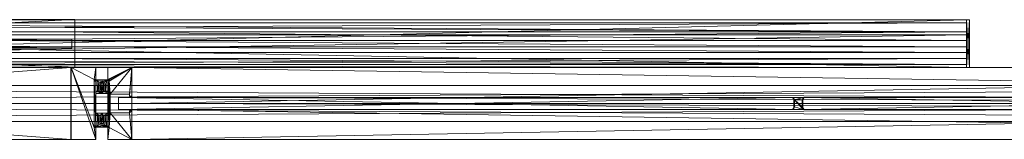
# Model space of a CAD drawing. Units: inches. Extents: x -68 to 210, y 0 to 592.
# Drawn here: x 92 to 133, y 419 to 424 of the extents above; entities that cross this region are included whole.
import ezdxf

# ---------------------------------------------------------------- set-up
doc = ezdxf.new("R2010")
doc.units = ezdxf.units.IN
doc.header["$MEASUREMENT"] = 0
doc.layers.add('A-FURN FULL HEIGHT WALLS', color=7, linetype='Continuous')

# ---------------------------------------------------------------- blocks, each defined once
blk = doc.blocks.new('*C125')
at = {"layer": 'A-FURN FULL HEIGHT WALLS', "linetype": 'Continuous', "lineweight": 0}
mesh = blk.add_polyface(dxfattribs=at)
corners = [(50.75, 1.5, 0), (50.75, 1.5, 111), (51.75, 1.5, 111), (51.75, 1.5, 0), (51.75, 0.305, 111), (51.75, 0.305, 0), (51.65, 0.305, 111), (51.65, 0.305, 0), (51.65, 0.39, 111), (51.65, 0.39, 0), (50.85, 0.39, 111), (50.85, 0.39, 0), (50.85, -0.39, 111), (50.85, -0.39, 0), (51.65, -0.39, 111), (51.65, -0.39, 0), (51.65, -0.305, 111), (51.65, -0.305, 0), (51.75, -0.305, 111), (51.75, -0.305, 0), (51.75, -1.5, 111), (51.75, -1.5, 0), (50.75, -1.5, 111), (50.75, -1.5, 0), (50.75, -1, 111), (50.75, -1, 0), (50.812, -1, 111), (50.812, -1, 0), (50.812, -0.938, 111), (50.812, -0.937, 0), (50.75, -0.938, 111), (50.75, -0.937, 0), (50.75, -0.51, 111), (50.75, -0.51, 0), (50.568, -0.512, 111), (50.568, -0.511, 0), (50.568, -0.844, 111), (50.568, -0.844, 0), (50.5, -0.844, 111), (50.5, -0.844, 0), (50.5, -0.41, 111), (50.5, -0.41, 0), (50.75, -0.409, 111), (50.75, -0.409, 0), (50.75, 0.409, 111), (50.75, 0.409, 0), (50.5, 0.409, 111), (50.5, 0.409, 0), (50.5, 0.844, 111), (50.5, 0.844, 0), (50.568, 0.844, 111), (50.568, 0.844, 0), (50.568, 0.513, 111), (50.568, 0.513, 0), (50.75, 0.51, 111), (50.75, 0.51, 0), (50.75, 0.937, 111), (50.75, 0.938, 0), (50.812, 0.937, 111), (50.812, 0.938, 0), (50.812, 1, 111), (50.812, 1, 0), (50.75, 1, 111), (50.75, 1, 0)]
mesh.append_faces([[corners[k] for k in face] for face in [(59, 33, 43, 59), (45, 55, 59, 45), (13, 21, 27, 13), (11, 29, 59, 11), (3, 11, 59, 3), (58, 42, 32, 58), (44, 58, 54, 44), (12, 26, 20, 12), (10, 58, 28, 10), (2, 58, 10, 2)]], dxfattribs={"vtx0": -1, "vtx1": -1, "vtx2": -1, "vtx3": -1})
mesh.append_faces([[corners[k] for k in face] for face in [(43, 35, 41, 43), (47, 53, 45, 47), (15, 21, 13, 15), (13, 27, 11, 13), (23, 27, 21, 23), (45, 59, 43, 45), (28, 58, 30, 28)]], dxfattribs={"vtx0": -1, "vtx1": -1, "vtx3": -1})
mesh.append_faces([[corners[k] for k in face] for face in [(59, 31, 33, 59), (43, 33, 35, 43), (41, 35, 37, 41), (47, 51, 53, 47), (45, 53, 55, 45), (15, 19, 21, 15), (11, 27, 29, 11), (3, 7, 9, 3), (3, 9, 11, 3), (3, 59, 61, 3), (3, 61, 63, 3), (58, 32, 30, 58), (42, 34, 32, 42), (40, 36, 34, 40), (46, 52, 50, 46), (44, 54, 52, 44), (14, 20, 18, 14), (10, 28, 26, 10), (2, 8, 6, 2), (2, 10, 8, 2), (2, 60, 58, 2), (2, 62, 60, 2)]], dxfattribs={"vtx0": -1, "vtx2": -1, "vtx3": -1})
mesh.append_faces([[corners[k] for k in face] for face in [(0, 2, 3, 0), (3, 4, 5, 3), (5, 6, 7, 5), (7, 8, 9, 7), (9, 10, 11, 9), (11, 12, 13, 11), (13, 14, 15, 13), (15, 16, 17, 15), (17, 18, 19, 17), (19, 20, 21, 19), (21, 22, 23, 21), (23, 24, 25, 23), (25, 26, 27, 25), (27, 28, 29, 27), (29, 30, 31, 29), (31, 32, 33, 31), (33, 34, 35, 33), (35, 36, 37, 35), (37, 38, 39, 37), (39, 40, 41, 39), (41, 42, 43, 41), (43, 44, 45, 43), (45, 46, 47, 45), (47, 48, 49, 47), (49, 50, 51, 49), (51, 52, 53, 51), (53, 54, 55, 53), (55, 56, 57, 55), (57, 58, 59, 57), (59, 60, 61, 59), (61, 62, 63, 61), (63, 1, 0, 63), (41, 37, 39, 41), (59, 55, 57, 59), (3, 63, 0, 3), (22, 26, 24, 22), (2, 6, 4, 2)]], dxfattribs={"vtx0": -1, "vtx3": -1})
mesh.append_faces([[corners[k] for k in face] for face in [(49, 51, 47, 49), (17, 19, 15, 17), (48, 46, 50, 48), (16, 14, 18, 16)]], dxfattribs={"vtx1": -1})
mesh.append_faces([[corners[k] for k in face] for face in [(29, 31, 59, 29), (42, 40, 34, 42), (46, 44, 52, 46), (14, 12, 20, 14), (12, 10, 26, 12), (22, 20, 26, 22), (44, 42, 58, 44)]], dxfattribs={"vtx1": -1, "vtx2": -1})
mesh.append_faces([[corners[k] for k in face] for face in [(0, 1, 2, 0), (3, 2, 4, 3), (5, 4, 6, 5), (7, 6, 8, 7), (9, 8, 10, 9), (11, 10, 12, 11), (13, 12, 14, 13), (15, 14, 16, 15), (17, 16, 18, 17), (19, 18, 20, 19), (21, 20, 22, 21), (23, 22, 24, 23), (25, 24, 26, 25), (27, 26, 28, 27), (29, 28, 30, 29), (31, 30, 32, 31), (33, 32, 34, 33), (35, 34, 36, 35), (37, 36, 38, 37), (39, 38, 40, 39), (41, 40, 42, 41), (43, 42, 44, 43), (45, 44, 46, 45), (47, 46, 48, 47), (49, 48, 50, 49), (51, 50, 52, 51), (53, 52, 54, 53), (55, 54, 56, 55), (57, 56, 58, 57), (59, 58, 60, 59), (61, 60, 62, 61), (63, 62, 1, 63), (23, 25, 27, 23), (3, 5, 7, 3), (40, 38, 36, 40), (58, 56, 54, 58), (2, 1, 62, 2)]], dxfattribs={"vtx2": -1})
mesh = blk.add_polyface(dxfattribs=at)
corners = [(51.75, 0, 111), (135.25, 0, 111), (135.25, 1.5, 111), (51.75, 1.5, 111), (135.25, 1.5, 108.344), (51.75, 1.5, 108.344), (135.25, 0.25, 108.344), (51.75, 0.25, 108.344), (135.25, 0.25, 109.531), (51.75, 0.25, 109.531), (135.25, 0, 109.531), (51.75, 0, 109.531)]
mesh.append_faces([[corners[k] for k in face] for face in [(9, 0, 3, 9), (9, 3, 5, 9), (8, 2, 1, 8), (8, 4, 2, 8)]], dxfattribs={"vtx0": -1, "vtx2": -1, "vtx3": -1})
mesh.append_faces([[corners[k] for k in face] for face in [(0, 2, 3, 0), (3, 4, 5, 3), (5, 6, 7, 5), (7, 8, 9, 7), (9, 10, 11, 9), (11, 1, 0, 11), (9, 5, 7, 9), (8, 1, 10, 8)]], dxfattribs={"vtx0": -1, "vtx3": -1})
mesh.append_faces([[corners[k] for k in face] for face in [(0, 1, 2, 0), (3, 2, 4, 3), (5, 4, 6, 5), (7, 6, 8, 7), (9, 8, 10, 9), (11, 10, 1, 11), (9, 11, 0, 9), (8, 6, 4, 8)]], dxfattribs={"vtx2": -1})
mesh = blk.add_polyface(dxfattribs=at)
corners = [(51.75, 1.5, 3.656), (135.25, 1.5, 3.656), (135.25, 0.25, 3.656), (51.75, 0.25, 3.656), (135.25, 0.25, 1.656), (51.75, 0.25, 1.656), (135.25, 0, 1.656), (51.75, 0, 1.656), (135.25, 0), (51.75, 0), (135.25, 1.5, 0), (51.75, 1.5, 0)]
mesh.append_faces([[corners[k] for k in face] for face in [(5, 9, 11, 5), (5, 11, 0, 5), (4, 10, 8, 4), (4, 1, 10, 4)]], dxfattribs={"vtx0": -1, "vtx2": -1, "vtx3": -1})
mesh.append_faces([[corners[k] for k in face] for face in [(0, 2, 3, 0), (3, 4, 5, 3), (5, 6, 7, 5), (7, 8, 9, 7), (9, 10, 11, 9), (11, 1, 0, 11), (5, 0, 3, 5), (4, 8, 6, 4)]], dxfattribs={"vtx0": -1, "vtx3": -1})
mesh.append_faces([[corners[k] for k in face] for face in [(0, 1, 2, 0), (3, 2, 4, 3), (5, 4, 6, 5), (7, 6, 8, 7), (9, 8, 10, 9), (11, 10, 1, 11), (5, 7, 9, 5), (4, 2, 1, 4)]], dxfattribs={"vtx2": -1})
mesh = blk.add_polyface(dxfattribs=at)
corners = [(50.31, 0.952, 0), (50.219, 0.952, 111), (50.219, 0.952, 0), (50.31, 0.952, 111), (50.219, 0.99, 111), (50.219, 0.99, 0), (50.781, 0.99, 0), (50.374, 0.895, 0), (50.689, 0.952, 0), (50.781, 0.952, 0), (50.626, 0.895, 0), (50.674, 0.527, 0), (50.62, 0.527, 0), (50.325, 0.527, 0), (50.38, 0.527, 0), (50.325, 0.527, 111), (50.38, 0.527, 111), (50.374, 0.895, 111), (50.689, 0.952, 111), (50.626, 0.895, 111), (50.674, 0.527, 111), (50.62, 0.527, 111), (50.781, 0.952, 111), (50.781, 0.99, 111)]
mesh.append_faces([[corners[k] for k in face] for face in [(6, 7, 0, 6), (6, 8, 7, 6), (17, 18, 23, 17), (3, 17, 23, 3)]], dxfattribs={"vtx0": -1, "vtx1": -1, "vtx2": -1, "vtx3": -1})
mesh.append_faces([[corners[k] for k in face] for face in [(6, 0, 5, 6), (4, 3, 23, 4)]], dxfattribs={"vtx0": -1, "vtx1": -1, "vtx3": -1})
mesh.append_faces([[corners[k] for k in face] for face in [(10, 8, 11, 10), (7, 13, 0, 7), (18, 17, 19, 18)]], dxfattribs={"vtx0": -1, "vtx2": -1, "vtx3": -1})
mesh.append_faces([[corners[k] for k in face] for face in [(0, 1, 2, 0), (2, 4, 5, 2), (10, 11, 12, 10), (5, 23, 6, 5), (6, 22, 9, 6), (9, 18, 8, 9), (8, 20, 11, 8), (11, 21, 12, 11), (12, 19, 10, 12), (10, 17, 7, 10), (7, 16, 14, 7), (14, 15, 13, 14), (13, 3, 0, 13)]], dxfattribs={"vtx0": -1, "vtx3": -1})
mesh.append_faces([[corners[k] for k in face] for face in [(21, 20, 19, 21)]], dxfattribs={"vtx1": -1})
mesh.append_faces([[corners[k] for k in face] for face in [(10, 7, 8, 10), (3, 15, 17, 3), (20, 18, 19, 20)]], dxfattribs={"vtx1": -1, "vtx2": -1})
mesh.append_faces([[corners[k] for k in face] for face in [(0, 3, 1, 0), (2, 1, 4, 2), (6, 9, 8, 6), (7, 14, 13, 7), (0, 2, 5, 0), (4, 1, 3, 4), (15, 16, 17, 15), (18, 22, 23, 18), (5, 4, 23, 5), (6, 23, 22, 6), (9, 22, 18, 9), (8, 18, 20, 8), (11, 20, 21, 11), (12, 21, 19, 12), (10, 19, 17, 10), (7, 17, 16, 7), (14, 16, 15, 14), (13, 15, 3, 13)]], dxfattribs={"vtx2": -1})
mesh = blk.add_polyface(dxfattribs=at)
corners = [(137.75, 0, 112), (137.75, 0.75, 111), (137.75, 0.75, 112), (137.75, 0, 111), (1.5, 0, 112), (1.5, 0.75, 112), (1.5, 0.75, 111), (1.5, 0, 111)]
mesh.append_faces([[corners[k] for k in face] for face in [(0, 1, 2, 0), (4, 2, 5, 4), (5, 1, 6, 5), (6, 3, 7, 6), (4, 6, 7, 4)]], dxfattribs={"vtx0": -1, "vtx3": -1})
mesh.append_faces([[corners[k] for k in face] for face in [(0, 3, 1, 0), (4, 0, 2, 4), (5, 2, 1, 5), (6, 1, 3, 6), (4, 5, 6, 4)]], dxfattribs={"vtx2": -1})
mesh = blk.add_polyface(dxfattribs=at)
corners = [(137.75, -0.75, 111), (1.5, -0.75, 111), (1.5, 0, 111), (137.75, 0, 111), (137.75, 0, 112), (137.75, -0.75, 112), (1.5, 0, 112), (1.5, -0.75, 112)]
mesh.append_faces([[corners[k] for k in face] for face in [(0, 2, 3, 0), (4, 0, 3, 4), (6, 1, 7, 6), (4, 7, 5, 4), (5, 1, 0, 5)]], dxfattribs={"vtx0": -1, "vtx3": -1})
mesh.append_faces([[corners[k] for k in face] for face in [(0, 1, 2, 0), (4, 5, 0, 4), (6, 2, 1, 6), (4, 6, 7, 4), (5, 7, 1, 5)]], dxfattribs={"vtx2": -1})
mesh = blk.add_polyface(dxfattribs=at)
corners = [(79.312, 0.25, 3.656), (51.188, 0.25, 3.656), (51.188, 0.25, 109.5), (79.312, 0.25, 109.5), (51.188, -0.25, 3.656), (51.188, -0.25, 109.5), (79.312, -0.25, 3.656), (79.312, -0.25, 109.5)]
mesh.append_faces([[corners[k] for k in face] for face in [(0, 2, 3, 0), (1, 5, 2, 1), (1, 6, 4, 1), (5, 3, 2, 5), (4, 7, 5, 4), (6, 3, 7, 6)]], dxfattribs={"vtx0": -1, "vtx3": -1})
mesh.append_faces([[corners[k] for k in face] for face in [(0, 1, 2, 0), (1, 4, 5, 1), (1, 0, 6, 1), (5, 7, 3, 5), (4, 6, 7, 4), (6, 0, 3, 6)]], dxfattribs={"vtx2": -1})
mesh = blk.add_polyface(dxfattribs=at)
corners = [(135.25, 0, 111), (51.75, 0, 111), (51.75, -1.5, 111), (135.25, -1.5, 111), (51.75, -1.5, 108.344), (135.25, -1.5, 108.344), (51.75, -0.25, 108.344), (135.25, -0.25, 108.344), (51.75, -0.25, 109.531), (135.25, -0.25, 109.531), (51.75, 0, 109.531), (135.25, 0, 109.531)]
mesh.append_faces([[corners[k] for k in face] for face in [(0, 5, 9, 0), (1, 8, 4, 1)]], dxfattribs={"vtx0": -1, "vtx1": -1, "vtx2": -1, "vtx3": -1})
mesh.append_faces([[corners[k] for k in face] for face in [(0, 2, 3, 0), (3, 4, 5, 3), (5, 6, 7, 5), (7, 8, 9, 7), (9, 10, 11, 9), (11, 1, 0, 11), (0, 9, 11, 0), (9, 5, 7, 9), (1, 4, 2, 1)]], dxfattribs={"vtx0": -1, "vtx3": -1})
mesh.append_faces([[corners[k] for k in face] for face in [(0, 1, 2, 0), (3, 2, 4, 3), (5, 4, 6, 5), (7, 6, 8, 7), (9, 8, 10, 9), (11, 10, 1, 11), (0, 3, 5, 0), (1, 10, 8, 1), (8, 6, 4, 8)]], dxfattribs={"vtx2": -1})
mesh = blk.add_polyface(dxfattribs=at)
corners = [(135.25, -1.5, 3.656), (51.75, -1.5, 3.656), (51.75, -0.25, 3.656), (135.25, -0.25, 3.656), (51.75, -0.25, 1.656), (135.25, -0.25, 1.656), (51.75, 0, 1.656), (135.25, 0, 1.656), (51.75, 0), (135.25, 0), (51.75, -1.5, 0), (135.25, -1.5, 0)]
mesh.append_faces([[corners[k] for k in face] for face in [(9, 0, 5, 9), (8, 4, 1, 8)]], dxfattribs={"vtx0": -1, "vtx1": -1, "vtx2": -1, "vtx3": -1})
mesh.append_faces([[corners[k] for k in face] for face in [(0, 2, 3, 0), (3, 4, 5, 3), (5, 6, 7, 5), (7, 8, 9, 7), (9, 10, 11, 9), (11, 1, 0, 11), (9, 5, 7, 9), (5, 0, 3, 5), (8, 1, 10, 8)]], dxfattribs={"vtx0": -1, "vtx3": -1})
mesh.append_faces([[corners[k] for k in face] for face in [(0, 1, 2, 0), (3, 2, 4, 3), (5, 4, 6, 5), (7, 6, 8, 7), (9, 8, 10, 9), (11, 10, 1, 11), (9, 11, 0, 9), (8, 6, 4, 8), (4, 2, 1, 4)]], dxfattribs={"vtx2": -1})
mesh = blk.add_polyface(dxfattribs=at)
corners = [(79.733, 0.221, 3.656), (79.704, 0.25, 109.5), (79.704, 0.25, 3.656), (79.733, 0.221, 109.5), (79.296, 0.25, 109.5), (79.296, 0.25, 3.656), (79.656, 0.145, 3.656), (79.344, 0.145, 3.656), (79.656, -0.145, 3.656), (79.704, -0.25, 3.656), (79.733, -0.221, 3.656), (79.267, 0.221, 3.656), (79.344, -0.145, 3.656), (79.267, -0.221, 3.656), (79.296, -0.25, 3.656), (79.344, 0.145, 109.5), (79.704, -0.25, 109.5), (79.344, -0.145, 109.5), (79.296, -0.25, 109.5), (79.267, -0.221, 109.5), (79.267, 0.221, 109.5), (79.733, -0.221, 109.5), (79.656, -0.145, 109.5), (79.656, 0.145, 109.5)]
mesh.append_faces([[corners[k] for k in face] for face in [(6, 2, 7, 6), (8, 7, 9, 8), (16, 15, 22, 16), (15, 1, 23, 15)]], dxfattribs={"vtx0": -1, "vtx1": -1, "vtx2": -1, "vtx3": -1})
mesh.append_faces([[corners[k] for k in face] for face in [(6, 7, 8, 6), (5, 7, 2, 5), (12, 9, 7, 12), (15, 16, 17, 15), (1, 15, 4, 1), (22, 15, 23, 22)]], dxfattribs={"vtx0": -1, "vtx1": -1, "vtx3": -1})
mesh.append_faces([[corners[k] for k in face] for face in [(12, 14, 9, 12)]], dxfattribs={"vtx0": -1, "vtx2": -1, "vtx3": -1})
mesh.append_faces([[corners[k] for k in face] for face in [(0, 1, 2, 0), (2, 4, 5, 2), (8, 9, 10, 8), (23, 1, 3, 23), (5, 20, 11, 5), (11, 15, 7, 11), (7, 17, 12, 7), (12, 19, 13, 12), (13, 18, 14, 13), (14, 16, 9, 14), (9, 21, 10, 9), (10, 22, 8, 10), (8, 23, 6, 8), (6, 3, 0, 6)]], dxfattribs={"vtx0": -1, "vtx3": -1})
mesh.append_faces([[corners[k] for k in face] for face in [(0, 2, 6, 0), (21, 16, 22, 21)]], dxfattribs={"vtx1": -1})
mesh.append_faces([[corners[k] for k in face] for face in [(16, 18, 17, 16)]], dxfattribs={"vtx1": -1, "vtx2": -1})
mesh.append_faces([[corners[k] for k in face] for face in [(0, 3, 1, 0), (2, 1, 4, 2), (5, 11, 7, 5), (12, 13, 14, 12), (18, 19, 17, 18), (15, 20, 4, 15), (5, 4, 20, 5), (11, 20, 15, 11), (7, 15, 17, 7), (12, 17, 19, 12), (13, 19, 18, 13), (14, 18, 16, 14), (9, 16, 21, 9), (10, 21, 22, 10), (8, 22, 23, 8), (6, 23, 3, 6)]], dxfattribs={"vtx2": -1})
mesh = blk.add_polyface(dxfattribs=at)
corners = [(107.812, 0.25, 3.656), (79.688, 0.25, 3.656), (79.688, 0.25, 109.5), (107.812, 0.25, 109.5), (79.688, -0.25, 3.656), (79.688, -0.25, 109.5), (107.812, -0.25, 3.656), (107.812, -0.25, 109.5)]
mesh.append_faces([[corners[k] for k in face] for face in [(0, 2, 3, 0), (1, 5, 2, 1), (1, 6, 4, 1), (5, 3, 2, 5), (4, 7, 5, 4), (6, 3, 7, 6)]], dxfattribs={"vtx0": -1, "vtx3": -1})
mesh.append_faces([[corners[k] for k in face] for face in [(0, 1, 2, 0), (1, 4, 5, 1), (1, 0, 6, 1), (5, 7, 3, 5), (4, 6, 7, 4), (6, 0, 3, 6)]], dxfattribs={"vtx2": -1})
mesh = blk.add_polyface(dxfattribs=at)
corners = [(50.69, -0.952, 0), (50.781, -0.952, 111), (50.781, -0.952, 0), (50.69, -0.952, 111), (50.781, -0.99, 111), (50.781, -0.99, 0), (50.374, -0.895, 0), (50.326, -0.527, 0), (50.38, -0.527, 0), (50.311, -0.952, 0), (50.626, -0.895, 0), (50.675, -0.527, 0), (50.62, -0.527, 0), (50.219, -0.952, 0), (50.219, -0.99, 0), (50.311, -0.952, 111), (50.219, -0.952, 111), (50.219, -0.99, 111), (50.626, -0.895, 111), (50.675, -0.527, 111), (50.62, -0.527, 111), (50.374, -0.895, 111), (50.326, -0.527, 111), (50.38, -0.527, 111)]
mesh.append_faces([[corners[k] for k in face] for face in [(6, 5, 9, 6), (6, 0, 5, 6), (4, 3, 21, 4), (15, 4, 21, 15)]], dxfattribs={"vtx0": -1, "vtx1": -1, "vtx2": -1, "vtx3": -1})
mesh.append_faces([[corners[k] for k in face] for face in [(6, 9, 7, 6), (4, 15, 16, 4), (18, 3, 19, 18), (3, 18, 21, 3)]], dxfattribs={"vtx0": -1, "vtx2": -1, "vtx3": -1})
mesh.append_faces([[corners[k] for k in face] for face in [(0, 1, 2, 0), (2, 4, 5, 2), (6, 7, 8, 6), (11, 10, 12, 11), (13, 5, 14, 13), (5, 17, 14, 5), (14, 16, 13, 14), (13, 15, 9, 13), (9, 22, 7, 9), (7, 23, 8, 7), (8, 21, 6, 8), (6, 18, 10, 6), (10, 20, 12, 10), (12, 19, 11, 12), (11, 3, 0, 11)]], dxfattribs={"vtx0": -1, "vtx3": -1})
mesh.append_faces([[corners[k] for k in face] for face in [(17, 4, 16, 17), (20, 18, 19, 20), (23, 22, 21, 23)]], dxfattribs={"vtx1": -1})
mesh.append_faces([[corners[k] for k in face] for face in [(6, 10, 0, 6), (11, 0, 10, 11), (13, 9, 5, 13), (22, 15, 21, 22)]], dxfattribs={"vtx1": -1, "vtx2": -1})
mesh.append_faces([[corners[k] for k in face] for face in [(0, 3, 1, 0), (2, 1, 4, 2), (0, 2, 5, 0), (4, 1, 3, 4), (5, 4, 17, 5), (14, 17, 16, 14), (13, 16, 15, 13), (9, 15, 22, 9), (7, 22, 23, 7), (8, 23, 21, 8), (6, 21, 18, 6), (10, 18, 20, 10), (12, 20, 19, 12), (11, 19, 3, 11)]], dxfattribs={"vtx2": -1})
blk = doc.blocks.new('*C10')
at = {"layer": 'A-FURN FULL HEIGHT WALLS', "linetype": 'Continuous', "lineweight": 0, "rotation": 1.001791266906166e-05}
blk.add_blockref('*C125', (217.717, 251.712, 0), dxfattribs=at)
blk = doc.blocks.new('*C101')
at = {"layer": 'A-FURN FULL HEIGHT WALLS', "linetype": 'Continuous', "lineweight": 0}
mesh = blk.add_polyface(dxfattribs=at)
corners = [(0, 3.493, 109.25), (78, 3.493, 109.25), (78, 2.996, 109.25), (0, 2.996, 109.25), (78, 2.996, 109.375), (0, 2.996, 109.375), (78, 3.368, 109.375), (0, 3.368, 109.375), (78, 3.368, 110.432), (0, 3.368, 110.432), (78, 2.996, 110.432), (0, 2.996, 110.432), (78, 2.996, 110.557), (0, 2.996, 110.557), (78, 3.368, 110.557), (0, 3.368, 110.557), (78, 3.368, 110.875), (0, 3.368, 110.875), (78, 2.625, 110.875), (0, 2.625, 110.875), (78, 2.625, 110.569), (0, 2.625, 110.569), (78, 2.125, 110.569), (0, 2.125, 110.569), (78, 2.125, 110.875), (0, 2.125, 110.875), (78, 1.625, 110.875), (0, 1.625, 110.875), (78, 1.625, 110.569), (0, 1.625, 110.569), (78, 1.5, 110.569), (0, 1.5, 110.569), (78, 1.5, 111), (0, 1.5, 111), (78, 3.493, 111), (0, 3.493, 111)]
mesh.append_faces([[corners[k] for k in face] for face in [(9, 15, 35, 9), (33, 19, 25, 33), (8, 34, 14, 8), (32, 24, 18, 32)]], dxfattribs={"vtx0": -1, "vtx1": -1, "vtx2": -1, "vtx3": -1})
mesh.append_faces([[corners[k] for k in face] for face in [(35, 17, 33, 35), (0, 7, 35, 0)]], dxfattribs={"vtx0": -1, "vtx1": -1, "vtx3": -1})
mesh.append_faces([[corners[k] for k in face] for face in [(9, 13, 15, 9), (35, 15, 17, 35), (33, 17, 19, 33), (25, 19, 21, 25), (0, 5, 7, 0), (35, 7, 9, 35), (33, 25, 27, 33), (33, 27, 29, 33), (8, 14, 12, 8), (34, 16, 14, 34), (32, 18, 16, 32), (24, 20, 18, 24), (1, 6, 4, 1), (34, 8, 6, 34), (32, 26, 24, 32), (32, 28, 26, 32)]], dxfattribs={"vtx0": -1, "vtx2": -1, "vtx3": -1})
mesh.append_faces([[corners[k] for k in face] for face in [(0, 2, 3, 0), (3, 4, 5, 3), (5, 6, 7, 5), (7, 8, 9, 7), (9, 10, 11, 9), (11, 12, 13, 11), (13, 14, 15, 13), (15, 16, 17, 15), (17, 18, 19, 17), (19, 20, 21, 19), (21, 22, 23, 21), (23, 24, 25, 23), (25, 26, 27, 25), (27, 28, 29, 27), (29, 30, 31, 29), (31, 32, 33, 31), (33, 34, 35, 33), (35, 1, 0, 35), (25, 21, 23, 25), (33, 29, 31, 33)]], dxfattribs={"vtx0": -1, "vtx3": -1})
mesh.append_faces([[corners[k] for k in face] for face in [(11, 13, 9, 11), (3, 5, 0, 3), (10, 8, 12, 10), (2, 1, 4, 2)]], dxfattribs={"vtx1": -1})
mesh.append_faces([[corners[k] for k in face] for face in [(34, 32, 16, 34), (1, 34, 6, 1)]], dxfattribs={"vtx1": -1, "vtx2": -1})
mesh.append_faces([[corners[k] for k in face] for face in [(0, 1, 2, 0), (3, 2, 4, 3), (5, 4, 6, 5), (7, 6, 8, 7), (9, 8, 10, 9), (11, 10, 12, 11), (13, 12, 14, 13), (15, 14, 16, 15), (17, 16, 18, 17), (19, 18, 20, 19), (21, 20, 22, 21), (23, 22, 24, 23), (25, 24, 26, 25), (27, 26, 28, 27), (29, 28, 30, 29), (31, 30, 32, 31), (33, 32, 34, 33), (35, 34, 1, 35), (24, 22, 20, 24), (32, 30, 28, 32)]], dxfattribs={"vtx2": -1})
mesh = blk.add_polyface(dxfattribs=at)
corners = [(1.125, 3.5, 106.34), (40.875, 3.5, 108.34), (40.875, 3.5, 106.34), (1.125, 3.5, 108.34), (40.875, 1.5, 108.34), (40.875, 1.5, 106.34), (1.125, 1.5, 106.34), (1.125, 1.5, 108.34)]
mesh.append_faces([[corners[k] for k in face] for face in [(0, 1, 2, 0), (2, 4, 5, 2), (2, 6, 0, 2), (4, 3, 7, 4), (5, 7, 6, 5), (6, 3, 0, 6)]], dxfattribs={"vtx0": -1, "vtx3": -1})
mesh.append_faces([[corners[k] for k in face] for face in [(0, 3, 1, 0), (2, 1, 4, 2), (2, 5, 6, 2), (4, 1, 3, 4), (5, 4, 7, 5), (6, 7, 3, 6)]], dxfattribs={"vtx2": -1})
mesh = blk.add_polyface(dxfattribs=at)
corners = [(78, 1.5, 111), (78, 3.493, 111), (78, 3.493, 109.25), (78, 1.5, 109.25), (78.125, 1.5, 111), (78.125, 3.493, 109.25), (78.125, 3.493, 111), (78.125, 1.5, 109.25)]
mesh.append_faces([[corners[k] for k in face] for face in [(0, 2, 3, 0), (4, 5, 6, 4), (0, 6, 1, 0), (1, 5, 2, 1), (2, 7, 3, 2), (3, 4, 0, 3)]], dxfattribs={"vtx0": -1, "vtx3": -1})
mesh.append_faces([[corners[k] for k in face] for face in [(0, 1, 2, 0), (4, 7, 5, 4), (0, 4, 6, 0), (1, 6, 5, 1), (2, 5, 7, 2), (3, 7, 4, 3)]], dxfattribs={"vtx2": -1})
mesh = blk.add_polyface(dxfattribs=at)
corners = [(78, 1.625, 110.432), (78, 1.5, 109.25), (78, 1.5, 110.557), (78, 1.875, 109.375), (78, 1.875, 109.25), (78, 1.625, 109.375), (0, 2.984, 109.25), (78, 2.984, 109.25), (78, 2.984, 110.557), (0, 2.984, 110.557), (0, 1.5, 110.557), (0, 1.5, 109.25), (0, 1.875, 109.25), (0, 1.875, 109.375), (0, 1.625, 109.375), (0, 1.625, 110.432), (78, 2.859, 110.432), (0, 2.859, 110.432), (78, 2.859, 109.375), (0, 2.859, 109.375), (78, 2.359, 109.375), (0, 2.359, 109.375), (78, 2.359, 109.25), (0, 2.359, 109.25)]
mesh.append_faces([[corners[k] for k in face] for face in [(19, 6, 17, 19), (17, 9, 15, 17)]], dxfattribs={"vtx0": -1, "vtx1": -1, "vtx3": -1})
mesh.append_faces([[corners[k] for k in face] for face in [(0, 1, 2, 0), (1, 5, 3, 1), (1, 0, 5, 1), (19, 23, 6, 19), (17, 6, 9, 17), (15, 9, 10, 15), (15, 10, 11, 15), (11, 13, 14, 11), (11, 14, 15, 11), (18, 7, 22, 18), (16, 8, 7, 16), (0, 2, 8, 0)]], dxfattribs={"vtx0": -1, "vtx2": -1, "vtx3": -1})
mesh.append_faces([[corners[k] for k in face] for face in [(1, 3, 4, 1), (6, 8, 9, 6), (9, 2, 10, 9), (10, 1, 11, 10), (11, 4, 12, 11), (12, 3, 13, 12), (13, 5, 14, 13), (14, 0, 15, 14), (15, 16, 17, 15), (17, 18, 19, 17), (19, 20, 21, 19), (21, 22, 23, 21), (23, 7, 6, 23)]], dxfattribs={"vtx0": -1, "vtx3": -1})
mesh.append_faces([[corners[k] for k in face] for face in [(21, 23, 19, 21), (20, 18, 22, 20)]], dxfattribs={"vtx1": -1})
mesh.append_faces([[corners[k] for k in face] for face in [(18, 16, 7, 18), (16, 0, 8, 16)]], dxfattribs={"vtx1": -1, "vtx2": -1})
mesh.append_faces([[corners[k] for k in face] for face in [(6, 7, 8, 6), (9, 8, 2, 9), (10, 2, 1, 10), (11, 1, 4, 11), (12, 4, 3, 12), (13, 3, 5, 13), (14, 5, 0, 14), (15, 0, 16, 15), (17, 16, 18, 17), (19, 18, 20, 19), (21, 20, 22, 21), (23, 22, 7, 23), (11, 12, 13, 11)]], dxfattribs={"vtx2": -1})
mesh = blk.add_polyface(dxfattribs=at)
corners = [(1.25, 2.687, 0), (40.75, 2.687, 108.34), (40.75, 2.687, 0), (1.25, 2.687, 108.34), (40.75, 2.312, 108.34), (40.75, 2.312, 0), (1.25, 2.312, 0), (1.25, 2.312, 108.34)]
mesh.append_faces([[corners[k] for k in face] for face in [(0, 1, 2, 0), (2, 4, 5, 2), (2, 6, 0, 2), (4, 3, 7, 4), (5, 7, 6, 5), (6, 3, 0, 6)]], dxfattribs={"vtx0": -1, "vtx3": -1})
mesh.append_faces([[corners[k] for k in face] for face in [(0, 3, 1, 0), (2, 1, 4, 2), (2, 5, 6, 2), (4, 1, 3, 4), (5, 4, 7, 5), (6, 7, 3, 6)]], dxfattribs={"vtx2": -1})
mesh = blk.add_polyface(dxfattribs=at)
corners = [(1.288, 1.5, 111), (1.288, 1.5, 108.219), (1.288, -1.5, 108.219), (1.288, -1.5, 111), (40.712, 1.5, 111), (40.712, -1.5, 108.219), (40.712, 1.5, 108.219), (40.712, -1.5, 111)]
mesh.append_faces([[corners[k] for k in face] for face in [(0, 2, 3, 0), (4, 5, 6, 4), (0, 6, 1, 0), (1, 5, 2, 1), (2, 7, 3, 2), (3, 4, 0, 3)]], dxfattribs={"vtx0": -1, "vtx3": -1})
mesh.append_faces([[corners[k] for k in face] for face in [(0, 1, 2, 0), (4, 7, 5, 4), (0, 4, 6, 0), (1, 6, 5, 1), (2, 5, 7, 2), (3, 7, 4, 3)]], dxfattribs={"vtx2": -1})
mesh = blk.add_polyface(dxfattribs=at)
corners = [(41.688, 1, 0), (41.75, 1.5, 0), (41.75, 1, 0), (40.72, 1.5, 0), (41.688, -1, 0), (41.932, 0.844, 0), (42, 0.409, 0), (41.932, 0.513, 0), (41.75, 0.51, 0), (41.75, 0.409, 0), (41.75, -0.409, 0), (41.932, -0.511, 0), (41.75, -0.51, 0), (41.75, -0.938, 0), (41.688, 0.937, 0), (41.75, 0.937, 0), (41.688, -0.938, 0), (42, -0.844, 0), (41.932, -0.844, 0), (42, -0.41, 0), (41.75, -1.5, 0), (41.75, -1, 0), (40.72, -1.5, 0), (42, 0.844, 0), (42, 0.409, 111), (42, 0.844, 111), (41.932, 0.844, 111), (40.72, 1.5, 111), (40.72, -1.5, 111), (41.75, -1.5, 111), (41.688, -1, 111), (41.75, -1, 111), (42, -0.41, 111), (41.75, -0.409, 111), (41.932, -0.512, 111), (42, -0.844, 111), (41.932, -0.844, 111), (41.688, 0.937, 111), (41.688, -0.938, 111), (41.75, -0.938, 111), (41.75, 0.937, 111), (41.75, -0.51, 111), (41.75, 0.51, 111), (41.75, 0.409, 111), (41.932, 0.513, 111), (41.688, 1, 111), (41.75, 1.5, 111), (41.75, 1, 111)]
mesh.append_faces([[corners[k] for k in face] for face in [(20, 3, 4, 20), (30, 27, 29, 30)]], dxfattribs={"vtx0": -1, "vtx1": -1, "vtx2": -1, "vtx3": -1})
mesh.append_faces([[corners[k] for k in face] for face in [(5, 6, 7, 5), (44, 24, 26, 44)]], dxfattribs={"vtx0": -1, "vtx1": -1, "vtx3": -1})
mesh.append_faces([[corners[k] for k in face] for face in [(0, 3, 1, 0), (6, 8, 7, 6), (11, 19, 17, 11), (11, 10, 19, 11), (27, 30, 45, 27)]], dxfattribs={"vtx0": -1, "vtx2": -1, "vtx3": -1})
mesh.append_faces([[corners[k] for k in face] for face in [(0, 1, 2, 0), (10, 11, 12, 10), (13, 14, 15, 13), (11, 17, 18, 11), (20, 4, 21, 20), (22, 27, 3, 22), (3, 46, 1, 3), (1, 47, 2, 1), (2, 45, 0, 2), (0, 37, 14, 0), (14, 40, 15, 14), (15, 42, 8, 15), (8, 44, 7, 8), (7, 26, 5, 7), (5, 25, 23, 5), (23, 24, 6, 23), (6, 43, 9, 6), (9, 33, 10, 9), (10, 32, 19, 10), (19, 35, 17, 19), (17, 36, 18, 17), (18, 34, 11, 18), (11, 41, 12, 11), (12, 39, 13, 12), (13, 38, 16, 13), (16, 30, 4, 16), (4, 31, 21, 4), (21, 29, 20, 21), (20, 28, 22, 20)]], dxfattribs={"vtx0": -1, "vtx3": -1})
mesh.append_faces([[corners[k] for k in face] for face in [(31, 30, 29, 31), (36, 35, 34, 36), (40, 37, 39, 40), (41, 34, 33, 41), (47, 46, 45, 47)]], dxfattribs={"vtx1": -1})
mesh.append_faces([[corners[k] for k in face] for face in [(0, 4, 3, 0), (32, 33, 34, 32), (35, 32, 34, 35), (44, 42, 24, 44), (46, 27, 45, 46)]], dxfattribs={"vtx1": -1, "vtx2": -1})
mesh.append_faces([[corners[k] for k in face] for face in [(6, 9, 8, 6), (13, 16, 14, 13), (20, 22, 3, 20), (5, 23, 6, 5), (24, 25, 26, 24), (27, 28, 29, 27), (37, 38, 39, 37), (42, 43, 24, 42), (22, 28, 27, 22), (3, 27, 46, 3), (1, 46, 47, 1), (2, 47, 45, 2), (0, 45, 37, 0), (14, 37, 40, 14), (15, 40, 42, 15), (8, 42, 44, 8), (7, 44, 26, 7), (5, 26, 25, 5), (23, 25, 24, 23), (6, 24, 43, 6), (9, 43, 33, 9), (10, 33, 32, 10), (19, 32, 35, 19), (17, 35, 36, 17), (18, 36, 34, 18), (11, 34, 41, 11), (12, 41, 39, 12), (13, 39, 38, 13), (16, 38, 30, 16), (4, 30, 31, 4), (21, 31, 29, 21), (20, 29, 28, 20)]], dxfattribs={"vtx2": -1})
blk = doc.blocks.new('*C99')
at = {"layer": 'A-FURN FULL HEIGHT WALLS', "linetype": 'Continuous', "lineweight": 0, "rotation": 359.999982697156}
blk.add_blockref('*C101', (226.217, 251.712, 0), dxfattribs=at)

msp = doc.modelspace()

# ---------------------------------------------------------------- block references
at = {"layer": 'A-FURN FULL HEIGHT WALLS', "linetype": 'Continuous', "lineweight": 0}
for name in ['*C99', '*C10']:
    msp.add_blockref(name, (-172.389, 168.347), dxfattribs=at)

doc.saveas('drawing.dxf')
